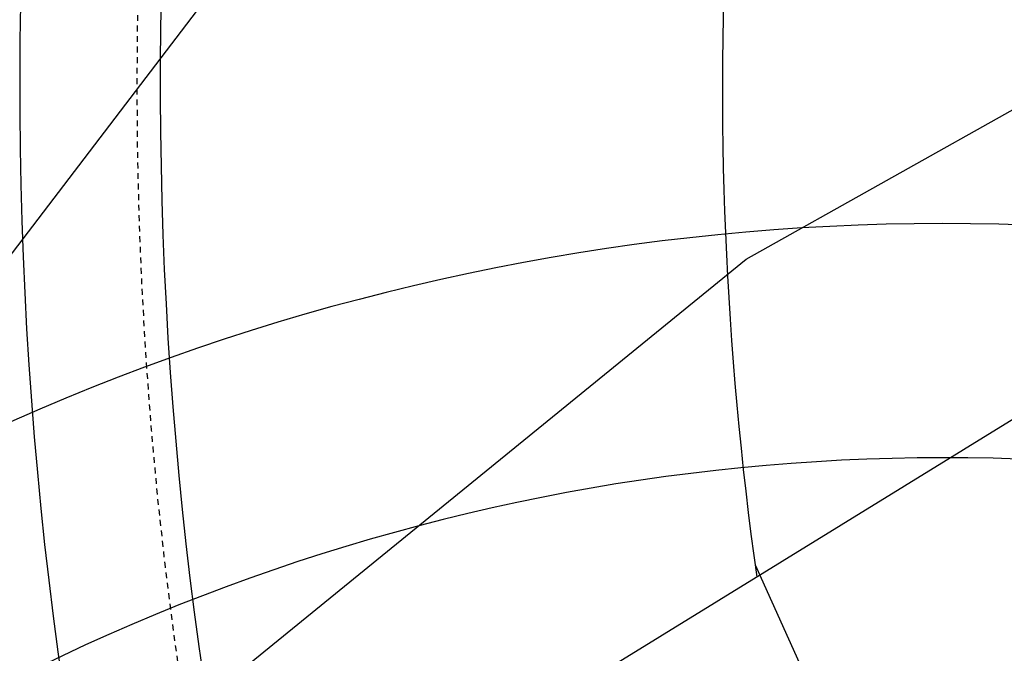
# Model space of a CAD drawing. Units: feet. Extents: x 2173892 to 2179631, y 13651353 to 13655778.
# Drawn here: x 2174629 to 2174650, y 13652661 to 13652675 of the extents above; entities that cross this region are included whole.
import ezdxf

# ---------------------------------------------------------------- set-up
doc = ezdxf.new("R2010")
doc.units = ezdxf.units.FT
doc.header["$MEASUREMENT"] = 0
doc.linetypes.add('MP1248200$0$HIDDEN2', pattern=[0.1875, 0.125, -0.0625])
for name, color, linetype in [('MP1248200$0$CP-BASN-FENCE-U4', 253, 'MP1248200$0$FENCELINE1'), ('MP1248200$0$CP-BASN-MINR-U2', 253, 'Continuous'), ('MP1248200$0$CP-BASN-MINR-U4', 253, 'Continuous'), ('MP1248200$0$CP-STRM DRAIN C-U4A', 252, 'Continuous')]:
    doc.layers.add(name, color=color, linetype=linetype)
doc.linetypes.add('MP1248200$0$FENCELINE1', pattern='A,0.25,-0.01,[133,ltypeshp.shx,S=0.05,R=0,X=-0.01,Y=0],-0.1,1', length=1.36)

msp = doc.modelspace()

# ---------------------------------------------------------------- linework, layer by layer
at = {"layer": 'MP1248200$0$CP-BASN-FENCE-U4', "color": 253, "ltscale": 0.25}
msp.add_arc((2174648.405, 13652621.164, 538), 44, 76.5988, 166.8353, dxfattribs=at)
at = {"layer": 'MP1248200$0$CP-BASN-MINR-U2'}
for p, q in [((2174624.572, 13652664.368, 538), (2174634.035, 13652676.784, 538)), ((2174644.184, 13652669.406, 537), (2174656.329, 13652676.213, 537)), ((2174633.386, 13652660.617, 537), (2174644.184, 13652669.406, 537)), ((2174651.503, 13652666.983, 536), (2174640.272, 13652660.073, 536))]:
    msp.add_line(p, q, dxfattribs=at)
at = {"layer": 'MP1248200$0$CP-BASN-MINR-U4'}
msp.add_arc((2174648.405, 13652621.164, 538), 49, 76.5988, 166.8353, dxfattribs=at)
at = {"layer": 'MP1248200$0$CP-STRM DRAIN C-U4A'}
msp.add_line((2174644.371, 13652662.879), (2174645.959, 13652659.355), dxfattribs=at)
for radius, start, end in [(93, 165.60759, 197.64696), (90, 165.60759, 197.05946), (87, 165.5873, 196.64898), (75, 165.49431, 188.02368)]:
    msp.add_arc((2174718.673, 13652673.087), radius, start, end, dxfattribs=at)
at = {"layer": 'MP1248200$0$CP-STRM DRAIN C-U4A', "linetype": 'MP1248200$0$HIDDEN2'}
for radius, start, end in [(92.5, 165.60439, 197.19305), (87.5, 165.59087, 196.35641)]:
    msp.add_arc((2174718.673, 13652673.087), radius, start, end, dxfattribs=at)

doc.saveas('drawing.dxf')
